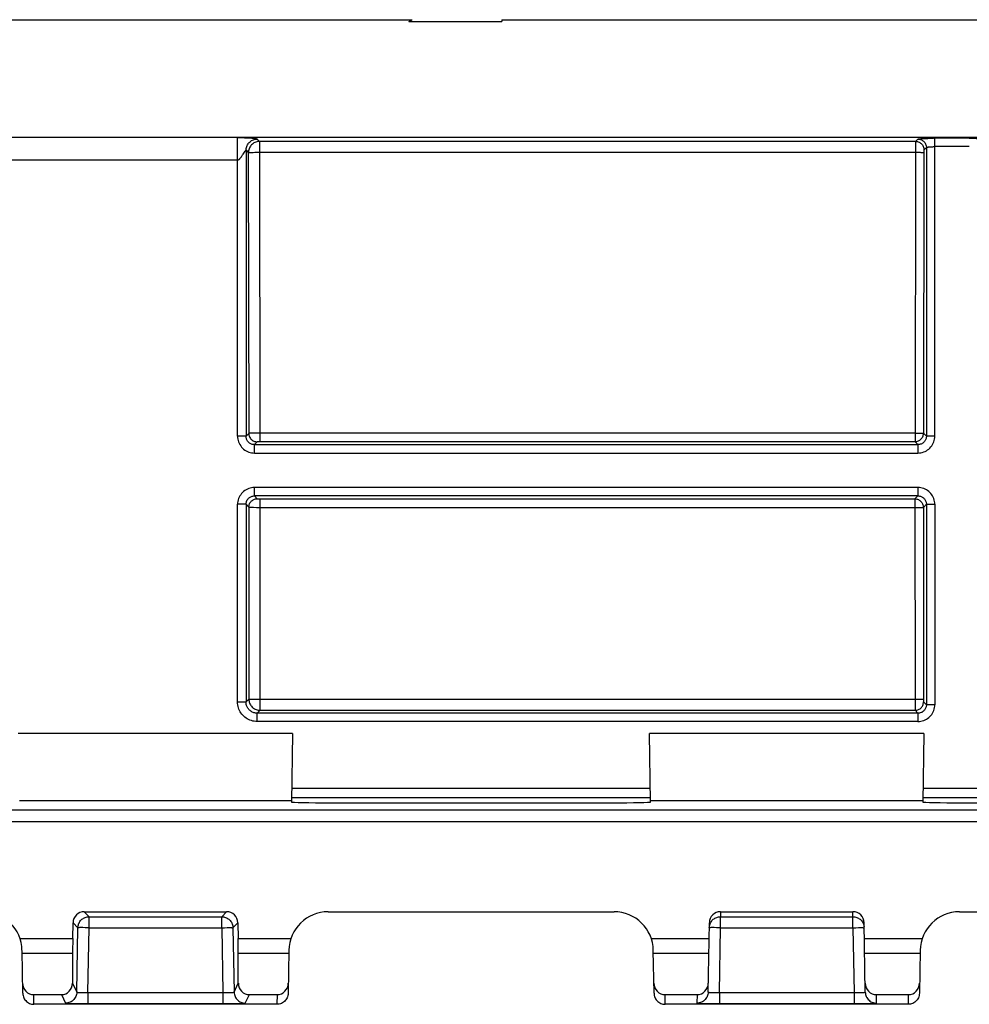
# Model space of a CAD drawing. Units: millimetres. Extents: x 173 to 373, y 188 to 267.
# Drawn here: x 231 to 248, y 250 to 267 of the extents above; entities that cross this region are included whole.
import ezdxf

# ---------------------------------------------------------------- set-up
doc = ezdxf.new("R2010")
doc.units = ezdxf.units.MM
doc.header["$LTSCALE"] = 30.734
doc.layers.get('0').update_dxf_attribs({"linetype": 'CONTINUOUS'})
doc.layers.add('DRAFT', color=7, linetype='CONTINUOUS')
doc.layers.add('RACCORDO', color=7, linetype='CONTINUOUS')

msp = doc.modelspace()

# ---------------------------------------------------------------- linework, layer by layer
at = {"color": 7, "linetype": 'CONTINUOUS'}
for p, q in [((223.62, 267.381), (237.97, 267.381)), ((237.913, 267.351), (237.97, 267.381)), ((237.913, 267.351), (239.57, 267.351)), ((239.57, 267.381), (239.57, 267.351)), ((239.57, 267.381), (260.97, 267.381))]:
    msp.add_line(p, q, dxfattribs=at)
at = {"color": 250, "linetype": 'CONTINUOUS'}
for p, q in [((246.942, 265.211), (235.25, 265.211)), ((246.941, 265.189), (246.941, 265.177)), ((246.984, 265.253), (246.942, 265.211)), ((247.899, 265.268), (247.258, 265.267)), ((247.283, 259.957), (247.283, 265.268)), ((235.009, 265.053), (235.009, 259.957)), ((235.05, 265.011), (235.059, 260.007)), ((235.25, 265.018), (235.258, 259.859)), ((235.25, 265.018), (246.955, 265.018)), ((246.94, 265.083), (246.932, 259.859)), ((246.941, 265.162), (246.94, 265.133)), ((246.94, 265.133), (246.94, 265.083)), ((246.941, 265.177), (246.941, 265.162)), ((246.955, 265.018), (246.985, 265.017)), ((247.09, 265.017), (247.081, 260.009)), ((247.134, 265.103), (247.092, 265.061)), ((247.134, 265.103), (247.134, 259.957)), ((247.899, 265.118), (247.283, 265.118)), ((234.859, 259.957), (234.859, 264.881)), ((235.009, 259.957), (234.859, 259.957)), ((235.059, 260.007), (235.009, 259.957)), ((235.144, 260.012), (235.124, 260.012)), ((235.165, 260.013), (235.144, 260.012)), ((235.186, 260.013), (235.165, 260.013)), ((235.215, 260.014), (235.186, 260.013)), ((235.242, 260.014), (235.215, 260.014)), ((246.932, 260.014), (235.242, 260.014)), ((246.932, 260.014), (246.961, 260.014)), ((246.961, 260.014), (246.99, 260.013)), ((247.081, 260.009), (247.134, 259.957)), ((247.283, 259.957), (247.134, 259.957)), ((235.208, 259.857), (235.159, 259.807)), ((235.159, 259.657), (235.159, 259.807)), ((235.159, 259.807), (246.984, 259.807)), ((235.238, 259.859), (235.232, 259.859)), ((235.243, 259.859), (235.238, 259.859)), ((235.248, 259.859), (235.243, 259.859)), ((235.254, 259.859), (235.248, 259.859)), ((246.932, 259.859), (235.254, 259.859)), ((246.932, 259.859), (246.984, 259.807)), ((246.984, 259.807), (246.984, 259.657)), ((235.159, 259.657), (246.984, 259.657)), ((235.159, 258.892), (235.159, 259.042)), ((246.984, 259.042), (235.159, 259.042)), ((246.984, 259.042), (246.984, 258.892)), ((235.159, 258.892), (235.21, 258.842)), ((246.984, 258.892), (235.159, 258.892)), ((246.984, 258.892), (246.93, 258.839)), ((234.859, 255.22), (234.859, 258.743)), ((235.009, 258.743), (234.859, 258.743)), ((235.009, 258.743), (235.009, 255.22)), ((235.009, 258.743), (235.06, 258.692)), ((235.06, 258.692), (235.06, 255.271)), ((235.083, 258.691), (235.096, 258.69)), ((235.096, 258.69), (235.111, 258.69)), ((235.111, 258.69), (235.141, 258.69)), ((235.141, 258.69), (235.193, 258.689)), ((235.193, 258.689), (247.08, 258.689)), ((235.255, 258.839), (246.93, 258.839)), ((235.259, 255.271), (235.259, 258.839)), ((246.93, 258.839), (246.931, 255.237)), ((247.134, 258.743), (247.08, 258.689)), ((247.08, 258.689), (247.08, 255.267)), ((247.134, 258.743), (247.134, 255.17)), ((247.134, 258.743), (247.283, 258.743)), ((247.283, 258.743), (247.283, 255.17)), ((235.259, 255.271), (247.08, 255.271)), ((246.931, 255.237), (246.931, 255.177)), ((246.931, 255.177), (246.931, 255.136)), ((247.08, 255.267), (247.08, 255.26)), ((247.08, 255.26), (247.08, 255.255)), ((247.08, 255.255), (247.081, 255.25)), ((247.081, 255.25), (247.081, 255.245)), ((247.083, 255.221), (247.134, 255.17)), ((246.984, 255.02), (235.209, 255.02)), ((235.259, 255.071), (246.933, 255.071)), ((246.931, 255.136), (246.932, 255.108)), ((246.932, 255.108), (246.932, 255.093)), ((246.933, 255.071), (246.984, 255.02)), ((246.984, 255.02), (246.984, 254.871)), ((247.283, 255.17), (247.134, 255.17)), ((246.984, 254.871), (235.209, 254.871))]:
    msp.add_line(p, q, dxfattribs=at)
for points in [[(246.942, 265.211), (246.942, 265.211), (246.942, 265.209), (246.942, 265.208), (246.942, 265.206), (246.942, 265.204), (246.942, 265.201), (246.941, 265.198), (246.941, 265.189)], [(246.942, 265.211), (246.958, 265.21), (246.973, 265.208), (246.988, 265.204), (247.003, 265.198), (247.017, 265.191), (247.03, 265.182), (247.042, 265.173), (247.053, 265.161), (247.063, 265.149), (247.072, 265.136), (247.079, 265.122), (247.085, 265.108), (247.089, 265.092), (247.091, 265.077), (247.092, 265.061)], [(246.984, 265.253), (246.986, 265.254), (246.99, 265.255), (246.997, 265.256), (247.005, 265.258), (247.016, 265.259), (247.028, 265.26), (247.043, 265.261), (247.059, 265.262), (247.076, 265.263), (247.096, 265.264), (247.116, 265.265), (247.138, 265.266), (247.16, 265.266), (247.184, 265.267), (247.208, 265.267), (247.233, 265.267), (247.258, 265.267)], [(246.984, 265.253), (246.999, 265.252), (247.015, 265.249), (247.03, 265.245), (247.045, 265.24), (247.058, 265.232), (247.072, 265.224), (247.084, 265.214), (247.095, 265.203), (247.105, 265.191), (247.113, 265.178), (247.12, 265.164), (247.126, 265.149), (247.13, 265.134), (247.133, 265.118), (247.134, 265.103)], [(247.899, 265.268), (247.924, 265.267), (247.949, 265.267), (247.974, 265.267), (247.998, 265.267), (248.022, 265.266), (248.044, 265.266), (248.066, 265.265), (248.086, 265.264), (248.105, 265.263), (248.123, 265.262), (248.139, 265.261), (248.154, 265.26), (248.166, 265.259), (248.177, 265.258), (248.185, 265.256), (248.192, 265.255), (248.196, 265.254), (248.198, 265.253)], [(246.985, 265.017), (247.012, 265.017), (247.025, 265.017), (247.037, 265.016), (247.048, 265.016), (247.058, 265.016), (247.067, 265.015), (247.074, 265.015), (247.08, 265.014), (247.085, 265.014), (247.088, 265.013), (247.09, 265.013)], [(247.092, 265.061), (247.092, 265.061), (247.092, 265.061), (247.092, 265.061), (247.092, 265.06), (247.091, 265.06), (247.091, 265.059), (247.091, 265.058), (247.091, 265.057), (247.091, 265.056), (247.091, 265.054), (247.091, 265.053), (247.091, 265.051), (247.09, 265.049), (247.09, 265.047), (247.09, 265.044), (247.09, 265.042), (247.09, 265.039), (247.09, 265.036), (247.09, 265.029)], [(247.09, 265.029), (247.09, 265.026), (247.09, 265.017)], [(247.134, 265.103), (247.135, 265.104), (247.137, 265.105), (247.14, 265.107), (247.144, 265.108), (247.15, 265.109), (247.156, 265.11), (247.163, 265.111), (247.171, 265.112), (247.18, 265.113), (247.189, 265.114), (247.2, 265.115), (247.21, 265.116), (247.222, 265.116), (247.234, 265.117), (247.246, 265.117), (247.258, 265.118), (247.271, 265.118), (247.283, 265.118)], [(234.859, 259.957), (234.86, 259.931), (234.864, 259.905), (234.869, 259.879), (234.877, 259.854), (234.888, 259.83), (234.9, 259.807), (234.914, 259.785), (234.93, 259.764), (234.947, 259.745), (234.967, 259.727), (234.988, 259.711), (235.01, 259.697), (235.033, 259.685), (235.057, 259.675), (235.082, 259.667), (235.107, 259.662), (235.133, 259.659), (235.159, 259.657)], [(235.159, 259.807), (235.146, 259.808), (235.133, 259.809), (235.12, 259.812), (235.108, 259.816), (235.096, 259.821), (235.085, 259.827), (235.074, 259.833), (235.064, 259.841), (235.054, 259.85), (235.045, 259.859), (235.037, 259.869), (235.03, 259.88), (235.024, 259.891), (235.019, 259.903), (235.015, 259.915), (235.012, 259.929), (235.01, 259.943), (235.009, 259.957)], [(235.124, 260.012), (235.114, 260.011), (235.105, 260.011), (235.096, 260.011), (235.088, 260.01), (235.081, 260.01), (235.074, 260.009), (235.068, 260.009), (235.064, 260.008), (235.061, 260.007), (235.059, 260.007)], [(235.059, 260.007), (235.06, 259.991), (235.062, 259.976), (235.066, 259.961), (235.072, 259.946), (235.079, 259.932), (235.087, 259.919), (235.097, 259.907), (235.108, 259.896), (235.121, 259.886), (235.134, 259.877), (235.148, 259.87), (235.162, 259.864), (235.177, 259.86), (235.193, 259.858), (235.208, 259.857)], [(246.932, 259.859), (246.947, 259.86), (246.962, 259.863), (246.977, 259.867), (246.992, 259.872), (247.006, 259.879), (247.019, 259.888), (247.031, 259.898), (247.043, 259.909), (247.052, 259.921), (247.061, 259.934), (247.068, 259.948), (247.074, 259.963), (247.078, 259.978), (247.08, 259.994), (247.081, 260.009)], [(247.134, 259.957), (247.133, 259.944), (247.131, 259.931), (247.129, 259.919), (247.125, 259.906), (247.12, 259.894), (247.114, 259.883), (247.107, 259.872), (247.1, 259.862), (247.091, 259.852), (247.082, 259.843), (247.072, 259.835), (247.061, 259.828), (247.05, 259.822), (247.038, 259.817), (247.025, 259.813), (247.012, 259.81), (246.998, 259.808), (246.984, 259.807)], [(246.984, 259.657), (247.01, 259.659), (247.036, 259.662), (247.061, 259.668), (247.086, 259.676), (247.111, 259.686), (247.134, 259.698), (247.156, 259.712), (247.177, 259.728), (247.196, 259.746), (247.214, 259.765), (247.23, 259.786), (247.244, 259.808), (247.256, 259.831), (247.266, 259.855), (247.273, 259.88), (247.279, 259.905), (247.282, 259.931), (247.283, 259.957)], [(246.99, 260.013), (247.017, 260.013), (247.029, 260.013), (247.04, 260.012), (247.05, 260.012), (247.059, 260.011), (247.066, 260.011), (247.072, 260.011), (247.077, 260.01), (247.08, 260.01), (247.081, 260.009)], [(235.232, 259.859), (235.23, 259.859), (235.227, 259.859), (235.225, 259.859), (235.222, 259.859), (235.22, 259.858), (235.218, 259.858), (235.216, 259.858), (235.214, 259.858), (235.212, 259.858), (235.211, 259.858), (235.21, 259.857), (235.209, 259.857), (235.208, 259.857)], [(235.159, 259.042), (235.133, 259.041), (235.107, 259.038), (235.082, 259.032), (235.057, 259.024), (235.033, 259.014), (235.01, 259.002), (234.988, 258.988), (234.967, 258.973), (234.947, 258.955), (234.93, 258.936), (234.914, 258.915), (234.9, 258.893), (234.888, 258.87), (234.877, 258.845), (234.869, 258.82), (234.864, 258.795), (234.86, 258.769), (234.859, 258.743)], [(247.283, 258.743), (247.282, 258.769), (247.279, 258.794), (247.273, 258.819), (247.266, 258.844), (247.256, 258.868), (247.244, 258.892), (247.23, 258.914), (247.214, 258.935), (247.196, 258.954), (247.177, 258.972), (247.156, 258.988), (247.134, 259.002), (247.111, 259.014), (247.086, 259.024), (247.061, 259.032), (247.036, 259.038), (247.01, 259.041), (246.984, 259.042)], [(235.009, 258.743), (235.01, 258.757), (235.012, 258.771), (235.015, 258.784), (235.019, 258.797), (235.024, 258.808), (235.03, 258.82), (235.037, 258.83), (235.045, 258.841), (235.054, 258.85), (235.064, 258.858), (235.074, 258.866), (235.085, 258.873), (235.096, 258.879), (235.108, 258.884), (235.12, 258.888), (235.133, 258.89), (235.146, 258.892), (235.159, 258.892)], [(246.984, 258.892), (246.998, 258.892), (247.012, 258.89), (247.026, 258.887), (247.038, 258.882), (247.05, 258.877), (247.061, 258.871), (247.072, 258.864), (247.082, 258.856), (247.091, 258.847), (247.1, 258.838), (247.107, 258.828), (247.114, 258.817), (247.12, 258.805), (247.125, 258.793), (247.129, 258.781), (247.131, 258.768), (247.133, 258.755), (247.134, 258.743)], [(235.06, 258.692), (235.061, 258.707), (235.063, 258.723), (235.067, 258.738), (235.073, 258.753), (235.08, 258.767), (235.089, 258.78), (235.098, 258.792), (235.109, 258.803), (235.122, 258.813), (235.135, 258.821), (235.149, 258.829), (235.163, 258.834), (235.178, 258.838), (235.194, 258.841), (235.21, 258.842)], [(235.06, 258.692), (235.06, 258.692), (235.062, 258.692), (235.063, 258.691), (235.065, 258.691), (235.067, 258.691), (235.07, 258.691), (235.074, 258.691), (235.083, 258.691)], [(235.21, 258.842), (235.21, 258.841), (235.21, 258.841), (235.21, 258.841), (235.211, 258.841), (235.211, 258.841), (235.212, 258.841), (235.213, 258.841), (235.214, 258.841), (235.215, 258.841), (235.217, 258.84), (235.219, 258.84), (235.22, 258.84), (235.222, 258.84), (235.225, 258.84), (235.227, 258.84), (235.23, 258.84), (235.233, 258.84), (235.236, 258.839), (235.243, 258.839)], [(235.243, 258.839), (235.247, 258.839), (235.255, 258.839)], [(246.93, 258.839), (246.946, 258.838), (246.961, 258.836), (246.976, 258.832), (246.991, 258.826), (247.005, 258.819), (247.018, 258.811), (247.03, 258.801), (247.041, 258.79), (247.051, 258.777), (247.06, 258.764), (247.067, 258.75), (247.073, 258.736), (247.077, 258.721), (247.079, 258.705), (247.08, 258.689)], [(246.933, 255.071), (246.949, 255.072), (246.964, 255.074), (246.979, 255.079), (246.994, 255.084), (247.008, 255.091), (247.021, 255.1), (247.033, 255.11), (247.044, 255.121), (247.054, 255.133), (247.063, 255.146), (247.07, 255.16), (247.075, 255.175), (247.079, 255.19), (247.082, 255.205), (247.083, 255.221)], [(247.081, 255.245), (247.081, 255.242), (247.081, 255.24), (247.081, 255.237), (247.081, 255.235), (247.081, 255.232), (247.081, 255.23), (247.082, 255.228), (247.082, 255.226), (247.082, 255.225), (247.082, 255.223), (247.082, 255.222), (247.083, 255.221), (247.083, 255.221)], [(246.932, 255.093), (246.932, 255.087), (246.932, 255.081), (246.932, 255.076), (246.933, 255.073), (246.933, 255.071)], [(247.134, 255.17), (247.133, 255.157), (247.131, 255.144), (247.129, 255.132), (247.125, 255.12), (247.12, 255.108), (247.114, 255.096), (247.107, 255.085), (247.1, 255.075), (247.091, 255.065), (247.082, 255.056), (247.072, 255.049), (247.061, 255.041), (247.05, 255.035), (247.038, 255.03), (247.025, 255.026), (247.012, 255.023), (246.998, 255.021), (246.984, 255.02)], [(246.984, 254.871), (247.01, 254.872), (247.036, 254.875), (247.061, 254.881), (247.086, 254.889), (247.111, 254.899), (247.134, 254.911), (247.156, 254.925), (247.177, 254.941), (247.196, 254.959), (247.214, 254.978), (247.23, 254.999), (247.244, 255.021), (247.256, 255.044), (247.266, 255.069), (247.273, 255.093), (247.279, 255.119), (247.282, 255.144), (247.283, 255.17)]]:
    msp.add_lwpolyline(points, dxfattribs=at)
at = {"layer": 'DRAFT', "color": 7, "linetype": 'CONTINUOUS'}
msp.add_line((362.52, 265.281), (183.02, 265.281), dxfattribs=at)
at = {"layer": 'RACCORDO', "color": 250, "linetype": 'CONTINUOUS'}
for p, q in [((234.859, 264.881), (234.859, 265.28)), ((234.859, 265.28), (234.881, 265.28)), ((234.881, 265.28), (234.902, 265.28)), ((234.902, 265.28), (234.923, 265.279)), ((234.923, 265.279), (234.943, 265.279)), ((234.943, 265.279), (234.962, 265.279)), ((234.962, 265.279), (234.981, 265.278)), ((234.981, 265.278), (234.999, 265.278)), ((234.999, 265.278), (235.016, 265.277)), ((235.016, 265.277), (235.032, 265.276)), ((235.032, 265.276), (235.048, 265.276)), ((235.048, 265.276), (235.062, 265.275)), ((235.062, 265.275), (235.076, 265.274)), ((235.076, 265.274), (235.089, 265.273)), ((235.089, 265.273), (235.102, 265.273)), ((235.102, 265.273), (235.113, 265.272)), ((235.209, 265.253), (235.25, 265.211)), ((235.25, 265.211), (235.25, 265.018)), ((234.96, 264.985), (234.996, 265.037)), ((235.009, 265.053), (235.05, 265.011)), ((235.112, 265.016), (235.139, 265.016)), ((235.139, 265.016), (235.168, 265.017)), ((235.168, 265.017), (235.2, 265.017)), ((211.28, 264.881), (234.859, 264.881)), ((234.936, 264.951), (234.942, 264.959)), ((234.942, 264.959), (234.949, 264.97)), ((234.949, 264.97), (234.96, 264.985)), ((234.859, 255.22), (235.009, 255.22)), ((235.009, 255.22), (235.06, 255.271)), ((235.06, 255.271), (235.259, 255.271)), ((235.259, 255.071), (235.259, 255.271)), ((235.209, 255.02), (235.259, 255.071)), ((235.209, 254.871), (235.209, 255.02)), ((235.84, 254.66), (230.949, 254.66)), ((247.09, 254.66), (242.199, 254.66)), ((242.216, 253.678), (235.823, 253.678)), ((253.466, 253.678), (247.073, 253.678)), ((235.819, 253.46), (230.97, 253.46)), ((235.82, 253.515), (242.219, 253.515)), ((247.069, 253.46), (242.22, 253.46)), ((247.07, 253.515), (253.469, 253.515)), ((252.514, 253.291), (200.439, 253.291)), ((200.439, 253.091), (252.714, 253.091)), ((232.126, 251.481), (232.213, 251.393)), ((232.213, 251.196), (232.213, 251.393)), ((234.576, 251.393), (234.663, 251.481)), ((234.576, 251.196), (234.576, 251.393)), ((243.466, 251.481), (243.465, 251.393)), ((243.465, 251.196), (243.465, 251.393)), ((245.825, 251.393), (245.823, 251.481)), ((245.825, 251.196), (245.825, 251.393)), ((231.926, 251.285), (232.013, 251.196)), ((232.072, 251.198), (232.05, 251.198)), ((232.099, 251.198), (232.072, 251.198)), ((232.145, 251.197), (232.099, 251.198)), ((232.193, 250.041), (232.213, 251.196)), ((232.213, 251.196), (234.576, 251.196)), ((234.576, 251.196), (234.628, 251.197)), ((234.576, 251.196), (234.596, 250.041)), ((234.628, 251.197), (234.676, 251.198)), ((234.676, 251.198), (234.705, 251.198)), ((234.776, 251.196), (234.863, 251.285)), ((243.323, 251.198), (243.301, 251.198)), ((243.35, 251.198), (243.323, 251.198)), ((243.396, 251.197), (243.35, 251.198)), ((243.445, 250.041), (243.465, 251.196)), ((243.465, 251.196), (245.825, 251.196)), ((245.825, 251.196), (245.877, 251.197)), ((245.825, 251.196), (245.845, 250.041)), ((245.877, 251.197), (245.925, 251.198)), ((245.925, 251.198), (245.953, 251.198)), ((230.981, 251.002), (231.921, 251.002)), ((234.868, 251.002), (235.808, 251.002)), ((242.231, 251.002), (243.261, 251.002)), ((246.028, 251.002), (247.058, 251.002)), ((231.018, 250.742), (231.918, 250.742)), ((234.871, 250.742), (235.772, 250.742)), ((242.268, 250.742), (243.257, 250.742)), ((246.033, 250.742), (247.022, 250.742)), ((231.917, 250.206), (231.993, 250.048)), ((234.796, 250.048), (234.872, 250.206)), ((231.23, 249.831), (231.227, 250.003)), ((231.72, 250.003), (231.793, 249.852)), ((232.148, 250.041), (232.178, 250.041)), ((232.178, 250.041), (232.193, 250.041)), ((232.193, 250.041), (232.193, 249.845)), ((232.193, 250.041), (234.596, 250.041)), ((234.596, 250.041), (234.596, 249.845)), ((234.64, 250.041), (234.668, 250.041)), ((234.996, 249.852), (235.069, 250.003)), ((235.562, 250.003), (235.559, 249.831)), ((242.48, 249.831), (242.477, 250.003)), ((243.047, 250.003), (243.045, 249.852)), ((243.414, 250.041), (243.445, 250.041)), ((243.445, 250.041), (243.445, 249.845)), ((243.445, 250.041), (245.845, 250.041)), ((245.845, 250.041), (245.845, 249.845)), ((245.889, 250.041), (245.917, 250.041)), ((246.245, 249.852), (246.242, 250.003)), ((246.812, 250.003), (246.809, 249.831)), ((231.899, 249.847), (231.933, 249.846)), ((232.193, 249.845), (234.596, 249.845)), ((234.857, 249.846), (234.885, 249.847)), ((243.149, 249.847), (243.182, 249.846)), ((243.445, 249.845), (245.845, 249.845)), ((246.108, 249.846), (246.155, 249.847)), ((246.155, 249.847), (246.189, 249.848))]:
    msp.add_line(p, q, dxfattribs=at)
at = {"layer": 'RACCORDO', "color": 7, "linetype": 'CONTINUOUS'}
for p, q in [((235.84, 254.66), (235.819, 253.436)), ((242.22, 253.436), (242.199, 254.66)), ((247.09, 254.66), (247.069, 253.436)), ((236.519, 253.423), (241.521, 253.423)), ((247.769, 253.423), (252.771, 253.423)), ((232.126, 251.481), (234.663, 251.481)), ((232.213, 251.393), (234.576, 251.393)), ((236.473, 251.481), (241.567, 251.481)), ((243.465, 251.393), (245.825, 251.393)), ((243.466, 251.481), (245.823, 251.481)), ((247.723, 251.481), (252.817, 251.481)), ((231.921, 251.002), (231.926, 251.285)), ((231.993, 250.048), (232.013, 251.196)), ((234.776, 251.196), (234.796, 250.048)), ((234.863, 251.285), (234.868, 251.002)), ((243.245, 250.048), (243.266, 251.285)), ((246.045, 250.048), (246.023, 251.285)), ((231.03, 250.028), (231.017, 250.793)), ((235.773, 250.793), (235.759, 250.028)), ((242.28, 250.028), (242.267, 250.793)), ((247.023, 250.793), (247.009, 250.028)), ((231.918, 250.742), (231.917, 250.206)), ((234.872, 250.206), (234.871, 250.742)), ((231.227, 250.003), (231.72, 250.003)), ((235.069, 250.003), (235.562, 250.003)), ((242.477, 250.003), (243.047, 250.003)), ((246.242, 250.003), (246.812, 250.003)), ((235.559, 249.831), (231.23, 249.831)), ((231.933, 249.846), (231.99, 249.846)), ((231.99, 249.846), (232.073, 249.845)), ((232.073, 249.845), (232.193, 249.845)), ((234.596, 249.845), (234.713, 249.845)), ((234.713, 249.845), (234.793, 249.846)), ((234.793, 249.846), (234.857, 249.846)), ((246.809, 249.831), (242.48, 249.831)), ((243.182, 249.846), (243.241, 249.846)), ((243.241, 249.846), (243.324, 249.845)), ((243.324, 249.845), (243.445, 249.845)), ((245.845, 249.845), (245.962, 249.845)), ((245.962, 249.845), (246.043, 249.846)), ((246.043, 249.846), (246.108, 249.846))]:
    msp.add_line(p, q, dxfattribs=at)
at = {"layer": 'RACCORDO', "color": 250, "linetype": 'CONTINUOUS'}
for points in [[(235.009, 265.053), (235.01, 265.07), (235.012, 265.088), (235.016, 265.105), (235.021, 265.121), (235.028, 265.137), (235.036, 265.153), (235.045, 265.167), (235.056, 265.181), (235.068, 265.194), (235.081, 265.206), (235.094, 265.216), (235.109, 265.226), (235.124, 265.234), (235.141, 265.24), (235.157, 265.246), (235.174, 265.25), (235.191, 265.252), (235.209, 265.253)], [(235.25, 265.211), (235.233, 265.21), (235.216, 265.208), (235.199, 265.204), (235.182, 265.199), (235.166, 265.192), (235.151, 265.184), (235.136, 265.175), (235.122, 265.164), (235.109, 265.152), (235.097, 265.14), (235.087, 265.126), (235.077, 265.111), (235.069, 265.096), (235.063, 265.08), (235.057, 265.063), (235.054, 265.046), (235.051, 265.029), (235.05, 265.011)], [(235.113, 265.272), (235.125, 265.271), (235.13, 265.27), (235.135, 265.27), (235.14, 265.269), (235.145, 265.269), (235.15, 265.268), (235.155, 265.268), (235.159, 265.267), (235.163, 265.267), (235.167, 265.266), (235.171, 265.266), (235.175, 265.265), (235.178, 265.265), (235.181, 265.264), (235.184, 265.263), (235.187, 265.263), (235.189, 265.262), (235.191, 265.262), (235.194, 265.261), (235.195, 265.261), (235.197, 265.26), (235.199, 265.26), (235.2, 265.259), (235.201, 265.259), (235.202, 265.258), (235.203, 265.258), (235.204, 265.257), (235.205, 265.256), (235.206, 265.256), (235.206, 265.255), (235.207, 265.255), (235.208, 265.254)], [(235.208, 265.254), (235.208, 265.253), (235.209, 265.253)], [(234.996, 265.037), (234.999, 265.042), (235, 265.044), (235.002, 265.046), (235.003, 265.048), (235.004, 265.049), (235.005, 265.05), (235.006, 265.052), (235.007, 265.052), (235.008, 265.053), (235.008, 265.053), (235.009, 265.053), (235.009, 265.053)], [(235.05, 265.011), (235.052, 265.012), (235.055, 265.012), (235.059, 265.013), (235.065, 265.014), (235.072, 265.014), (235.08, 265.014), (235.09, 265.015), (235.101, 265.015), (235.112, 265.016)], [(235.2, 265.017), (235.233, 265.018), (235.25, 265.018)], [(234.859, 264.881), (234.862, 264.881), (234.865, 264.881), (234.868, 264.882), (234.871, 264.883), (234.874, 264.884), (234.877, 264.886), (234.88, 264.887), (234.882, 264.889), (234.885, 264.891), (234.888, 264.894), (234.891, 264.896), (234.894, 264.899), (234.896, 264.901), (234.899, 264.904), (234.902, 264.907), (234.905, 264.91), (234.907, 264.913), (234.91, 264.917), (234.913, 264.92), (234.915, 264.923), (234.918, 264.927), (234.921, 264.93), (234.923, 264.933), (234.926, 264.937), (234.929, 264.941), (234.931, 264.944), (234.936, 264.951)], [(235.209, 254.871), (235.182, 254.872), (235.156, 254.875), (235.13, 254.88), (235.104, 254.887), (235.079, 254.895), (235.055, 254.906), (235.032, 254.919), (235.009, 254.933), (234.988, 254.949), (234.968, 254.966), (234.95, 254.985), (234.933, 255.005), (234.918, 255.025), (234.905, 255.047), (234.894, 255.069), (234.884, 255.092), (234.875, 255.116), (234.868, 255.14), (234.864, 255.166), (234.86, 255.193), (234.859, 255.22)], [(235.209, 255.02), (235.194, 255.021), (235.178, 255.023), (235.164, 255.025), (235.149, 255.029), (235.135, 255.034), (235.121, 255.04), (235.108, 255.048), (235.095, 255.056), (235.083, 255.065), (235.071, 255.075), (235.061, 255.086), (235.051, 255.097), (235.043, 255.109), (235.035, 255.121), (235.029, 255.133), (235.023, 255.147), (235.018, 255.16), (235.014, 255.175), (235.011, 255.189), (235.01, 255.205), (235.009, 255.22)], [(235.06, 255.271), (235.061, 255.253), (235.063, 255.236), (235.067, 255.219), (235.072, 255.203), (235.079, 255.187), (235.087, 255.171), (235.096, 255.156), (235.107, 255.143), (235.118, 255.13), (235.131, 255.118), (235.145, 255.107), (235.16, 255.098), (235.175, 255.09), (235.191, 255.083), (235.208, 255.078), (235.225, 255.074), (235.242, 255.072), (235.259, 255.071)], [(232.013, 251.196), (232.014, 251.214), (232.017, 251.231), (232.021, 251.247), (232.026, 251.264), (232.033, 251.28), (232.041, 251.295), (232.05, 251.309), (232.061, 251.323), (232.073, 251.336), (232.086, 251.347), (232.099, 251.357), (232.114, 251.367), (232.129, 251.375), (232.145, 251.381), (232.162, 251.386), (232.179, 251.39), (232.196, 251.392), (232.213, 251.393)], [(234.576, 251.393), (234.594, 251.392), (234.611, 251.39), (234.628, 251.386), (234.644, 251.381), (234.66, 251.375), (234.675, 251.367), (234.69, 251.357), (234.704, 251.347), (234.717, 251.336), (234.728, 251.323), (234.739, 251.309), (234.748, 251.295), (234.757, 251.28), (234.763, 251.264), (234.769, 251.247), (234.773, 251.231), (234.775, 251.214), (234.776, 251.196)], [(243.265, 251.196), (243.266, 251.214), (243.268, 251.231), (243.272, 251.247), (243.278, 251.264), (243.285, 251.28), (243.293, 251.295), (243.302, 251.309), (243.313, 251.323)], [(243.313, 251.323), (243.325, 251.336), (243.337, 251.347), (243.351, 251.357), (243.366, 251.367), (243.381, 251.375), (243.397, 251.381), (243.414, 251.386), (243.43, 251.39), (243.447, 251.392), (243.465, 251.393)], [(245.825, 251.393), (245.842, 251.392), (245.859, 251.39), (245.876, 251.386), (245.892, 251.381), (245.908, 251.375), (245.924, 251.367), (245.938, 251.357), (245.952, 251.347), (245.965, 251.336), (245.977, 251.323), (245.987, 251.309), (245.997, 251.295), (246.005, 251.28), (246.012, 251.264), (246.017, 251.247), (246.021, 251.231), (246.024, 251.214)], [(232.05, 251.198), (232.04, 251.198), (232.032, 251.197), (232.025, 251.197), (232.02, 251.197), (232.016, 251.197), (232.014, 251.197), (232.013, 251.196)], [(232.213, 251.196), (232.196, 251.197), (232.145, 251.197)], [(234.705, 251.198), (234.729, 251.198), (234.74, 251.198), (234.749, 251.198), (234.757, 251.197), (234.764, 251.197), (234.769, 251.197), (234.773, 251.197), (234.775, 251.197), (234.776, 251.196)], [(243.301, 251.198), (243.291, 251.198), (243.283, 251.197), (243.277, 251.197), (243.271, 251.197), (243.268, 251.197), (243.265, 251.197), (243.265, 251.196)], [(243.465, 251.196), (243.447, 251.197), (243.396, 251.197)], [(245.953, 251.198), (245.978, 251.198), (245.989, 251.198), (245.998, 251.198), (246.006, 251.197), (246.013, 251.197), (246.018, 251.197), (246.022, 251.197), (246.024, 251.197), (246.025, 251.196)], [(231.993, 250.048), (231.992, 250.027), (231.988, 250.007), (231.983, 249.987), (231.975, 249.968), (231.965, 249.95), (231.954, 249.932), (231.941, 249.916), (231.926, 249.902), (231.91, 249.889), (231.892, 249.878), (231.874, 249.868), (231.854, 249.861), (231.834, 249.856), (231.814, 249.853), (231.793, 249.852)], [(231.993, 250.048), (231.994, 250.047), (231.996, 250.047), (231.998, 250.046), (232.002, 250.045), (232.007, 250.045), (232.013, 250.044), (232.02, 250.043), (232.028, 250.043), (232.036, 250.042), (232.046, 250.042), (232.056, 250.042), (232.067, 250.041), (232.079, 250.041), (232.092, 250.041), (232.105, 250.041), (232.118, 250.041), (232.148, 250.041)], [(234.596, 250.041), (234.611, 250.041), (234.64, 250.041)], [(234.668, 250.041), (234.682, 250.041), (234.695, 250.041), (234.707, 250.041), (234.719, 250.041), (234.73, 250.042), (234.741, 250.042), (234.751, 250.042), (234.76, 250.043), (234.768, 250.043), (234.775, 250.044), (234.781, 250.044), (234.787, 250.045), (234.791, 250.046), (234.794, 250.046), (234.796, 250.047), (234.796, 250.048)], [(234.796, 250.048), (234.798, 250.027), (234.801, 250.007), (234.807, 249.987), (234.815, 249.968), (234.824, 249.95), (234.836, 249.932), (234.849, 249.916), (234.864, 249.902), (234.88, 249.889), (234.897, 249.878), (234.916, 249.868), (234.935, 249.861), (234.955, 249.856), (234.976, 249.853), (234.996, 249.852)], [(243.219, 249.953), (243.217, 249.95), (243.205, 249.932), (243.192, 249.916), (243.177, 249.902), (243.161, 249.889), (243.144, 249.878), (243.125, 249.869), (243.106, 249.861), (243.086, 249.856), (243.065, 249.853), (243.045, 249.852)], [(243.245, 250.048), (243.245, 250.047), (243.247, 250.047), (243.25, 250.046), (243.253, 250.045), (243.258, 250.045), (243.264, 250.044), (243.271, 250.043), (243.279, 250.043), (243.287, 250.042), (243.297, 250.042), (243.307, 250.042), (243.318, 250.041), (243.33, 250.041), (243.343, 250.041), (243.356, 250.041), (243.37, 250.041), (243.384, 250.041), (243.414, 250.041)], [(245.845, 250.041), (245.86, 250.041), (245.889, 250.041)], [(245.917, 250.041), (245.931, 250.041), (245.944, 250.041), (245.956, 250.041), (245.968, 250.041), (245.98, 250.042), (245.99, 250.042), (246, 250.042), (246.009, 250.043), (246.017, 250.043), (246.024, 250.044), (246.03, 250.044), (246.035, 250.045), (246.04, 250.046), (246.042, 250.047), (246.044, 250.047), (246.045, 250.048)], [(246.067, 249.96), (246.073, 249.95), (246.084, 249.932), (246.097, 249.916), (246.112, 249.902), (246.128, 249.889), (246.146, 249.878), (246.164, 249.869), (246.184, 249.861), (246.204, 249.856), (246.224, 249.853), (246.245, 249.852)], [(231.793, 249.852), (231.795, 249.851), (231.798, 249.851), (231.804, 249.85), (231.812, 249.85), (231.821, 249.849), (231.833, 249.849), (231.847, 249.848), (231.863, 249.848), (231.899, 249.847)], [(234.885, 249.847), (234.905, 249.847), (234.939, 249.848)], [(234.939, 249.848), (234.954, 249.848), (234.966, 249.849), (234.977, 249.849), (234.985, 249.85), (234.991, 249.851), (234.995, 249.851), (234.996, 249.852)], [(243.045, 249.852), (243.046, 249.851), (243.049, 249.851), (243.055, 249.85), (243.062, 249.85), (243.072, 249.849), (243.084, 249.849), (243.097, 249.848), (243.113, 249.848), (243.149, 249.847)], [(246.189, 249.848), (246.203, 249.849), (246.216, 249.849), (246.226, 249.85), (246.234, 249.85), (246.24, 249.851), (246.243, 249.851), (246.245, 249.852)]]:
    msp.add_lwpolyline(points, dxfattribs=at)
at = {"layer": 'RACCORDO', "color": 7, "linetype": 'CONTINUOUS'}
for points in [[(231.03, 250.028), (231.031, 250.007), (231.035, 249.987), (231.041, 249.967), (231.048, 249.947), (231.058, 249.929), (231.069, 249.912), (231.083, 249.896), (231.097, 249.881), (231.114, 249.868), (231.131, 249.857), (231.149, 249.848), (231.169, 249.841), (231.189, 249.835), (231.209, 249.832), (231.23, 249.831)], [(235.759, 250.028), (235.758, 250.007), (235.754, 249.987), (235.749, 249.967), (235.741, 249.947), (235.731, 249.929), (235.72, 249.912), (235.707, 249.896), (235.692, 249.881), (235.676, 249.868), (235.658, 249.857), (235.64, 249.848), (235.621, 249.841), (235.601, 249.835), (235.58, 249.832), (235.559, 249.831)], [(242.28, 250.028), (242.281, 250.007), (242.285, 249.987), (242.291, 249.967), (242.298, 249.947), (242.308, 249.929), (242.319, 249.912), (242.333, 249.896), (242.347, 249.881), (242.364, 249.868), (242.381, 249.857), (242.399, 249.848), (242.419, 249.841), (242.439, 249.835), (242.459, 249.832), (242.48, 249.831)], [(243.245, 250.048), (243.243, 250.027), (243.24, 250.007), (243.234, 249.987), (243.226, 249.968), (243.219, 249.953)], [(246.045, 250.048), (246.046, 250.027), (246.05, 250.007), (246.055, 249.987), (246.063, 249.968), (246.067, 249.96)], [(247.009, 250.028), (247.008, 250.007), (247.004, 249.987), (246.999, 249.967), (246.991, 249.947), (246.981, 249.929), (246.97, 249.912), (246.957, 249.896), (246.942, 249.881), (246.926, 249.868), (246.908, 249.857), (246.89, 249.848), (246.871, 249.841), (246.851, 249.835), (246.83, 249.832), (246.809, 249.831)]]:
    msp.add_lwpolyline(points, dxfattribs=at)
for centre, start, end in [((230.317, 250.781), 1, 90), ((236.473, 250.781), 90, 179), ((241.567, 250.781), 1, 90), ((247.723, 250.781), 90, 179)]:
    msp.add_arc(centre, 0.7, start, end, dxfattribs=at)
for centre, major_axis, ratio, start_param, end_param in [((236.519, 253.436), (0.7, 0), 0.01746, 3.141288, 4.711779), ((241.52, 253.436), (0.7, 0), 0.01746, -1.570187, 0.000305), ((247.769, 253.436), (0.7, 0), 0.01746, 3.141288, 4.711779), ((232.126, 251.281), (-0.14, 0.143), 0.999925, -0.776634, 0.776634), ((234.663, 251.281), (0.14, 0.143), 0.999925, -0.776634, 0.776634), ((243.466, 251.281), (0.003, 0.2), 0.999962, 0.017453, 1.570796), ((245.823, 251.281), (-0.003, 0.2), 0.999962, -1.570796, -0.017453), ((231.924, 251.002), (0.005, 0.3), 0.008726, -4.712237, -3.665039), ((234.865, 251.002), (-0.005, 0.3), 0.008726, -2.618146, -1.570949), ((231.227, 250.21), (-0.002, 0.206), 0.969615, -4.703572, -3.150226), ((231.717, 250.21), (-0.047, 0.201), 0.966324, -3.363834, -1.81064), ((235.072, 250.21), (0.047, 0.201), 0.966324, -4.472545, -2.919351), ((235.563, 250.21), (0.002, 0.206), 0.969615, -3.132959, -1.579613), ((242.477, 250.21), (-0.002, 0.206), 0.969615, -4.703572, -3.150226), ((243.047, 250.21), (0.002, 0.206), 0.969615, -3.132959, -1.579613), ((246.242, 250.21), (-0.002, 0.206), 0.969615, -4.703572, -3.150226), ((246.813, 250.21), (0.002, 0.206), 0.969615, -3.132959, -1.579613)]:
    msp.add_ellipse(centre, major_axis=major_axis, ratio=ratio, start_param=start_param, end_param=end_param, dxfattribs=at)

doc.saveas('drawing.dxf')
